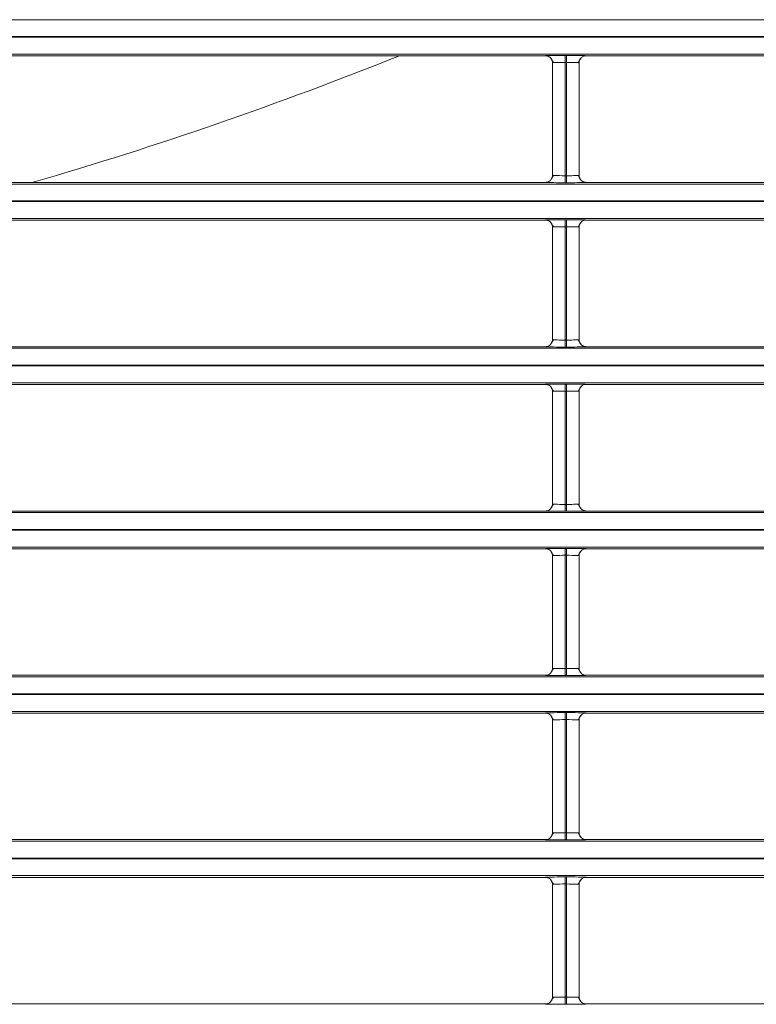
# Model space of a CAD drawing. Extents: x 0 to 750, y 248 to 1086.
# Drawn here: x 561 to 573, y 527 to 543 of the extents above; entities that cross this region are included whole.
import ezdxf

# ---------------------------------------------------------------- set-up
doc = ezdxf.new("R2010")
doc.units = 0
doc.header["$MEASUREMENT"] = 0
doc.layers.add('Product', color=7, linetype='Continuous', lineweight=0)

msp = doc.modelspace()

# ---------------------------------------------------------------- linework, layer by layer
at = {"layer": 'Product', "color": 7, "lineweight": 13}
for p, q in [((479.516, 543.003), (606.448, 543.003)), ((606.448, 542.724), (479.516, 542.724)), ((479.516, 542.71), (606.448, 542.71)), ((606.448, 542.431), (479.516, 542.431)), ((569.977, 542.409), (570, 542.409)), ((556.823, 542.404), (569.651, 542.404)), ((569.768, 542.287), (569.768, 540.414)), ((569.977, 540.408), (569.977, 542.293)), ((569.977, 542.293), (570, 542.293)), ((570, 542.293), (570, 540.408)), ((570.21, 540.414), (570.21, 542.287)), ((570.326, 542.404), (583.155, 542.404)), ((569.651, 540.297), (556.823, 540.297)), ((570, 540.408), (569.977, 540.408)), ((570, 540.292), (569.977, 540.292)), ((583.155, 540.297), (570.326, 540.297)), ((479.516, 540.27), (606.448, 540.27)), ((606.448, 539.991), (479.516, 539.991)), ((479.516, 539.977), (606.448, 539.977)), ((606.448, 539.698), (479.516, 539.698)), ((556.823, 539.671), (569.651, 539.671)), ((569.977, 539.676), (570, 539.676)), ((570.326, 539.671), (583.155, 539.671)), ((569.768, 539.554), (569.768, 537.681)), ((569.977, 537.675), (569.977, 539.56)), ((569.977, 539.56), (570, 539.56)), ((570, 539.56), (570, 537.675)), ((570.21, 537.681), (570.21, 539.554)), ((570, 537.675), (569.977, 537.675)), ((479.516, 537.537), (606.448, 537.537)), ((569.651, 537.564), (556.823, 537.564)), ((570, 537.559), (569.977, 537.559)), ((583.155, 537.564), (570.326, 537.564)), ((606.448, 537.258), (479.516, 537.258)), ((479.516, 537.244), (606.448, 537.244)), ((606.448, 536.965), (479.516, 536.965)), ((556.823, 536.938), (569.651, 536.938)), ((569.977, 536.943), (570, 536.943)), ((570.326, 536.938), (583.155, 536.938)), ((569.768, 536.821), (569.768, 534.948)), ((569.977, 534.942), (569.977, 536.827)), ((569.977, 536.827), (570, 536.827)), ((570, 536.827), (570, 534.942)), ((570.21, 534.948), (570.21, 536.821)), ((570, 534.942), (569.977, 534.942)), ((479.516, 534.804), (606.448, 534.804)), ((569.651, 534.831), (556.823, 534.831)), ((570, 534.826), (569.977, 534.826)), ((583.155, 534.831), (570.326, 534.831)), ((606.448, 534.525), (479.516, 534.525)), ((479.516, 534.511), (606.448, 534.511)), ((606.448, 534.232), (479.516, 534.232)), ((556.823, 534.204), (569.651, 534.204)), ((569.768, 534.088), (569.768, 532.215)), ((569.977, 534.21), (570, 534.21)), ((569.977, 532.209), (569.977, 534.094)), ((569.977, 534.094), (570, 534.094)), ((570, 534.094), (570, 532.209)), ((570.21, 532.215), (570.21, 534.088)), ((570.326, 534.204), (583.155, 534.204)), ((569.651, 532.098), (556.823, 532.098)), ((570, 532.209), (569.977, 532.209)), ((570, 532.093), (569.977, 532.093)), ((583.155, 532.098), (570.326, 532.098)), ((479.516, 532.071), (606.448, 532.071)), ((606.448, 531.791), (479.516, 531.791)), ((479.516, 531.778), (606.448, 531.778)), ((606.448, 531.499), (479.516, 531.499)), ((556.823, 531.471), (569.651, 531.471)), ((569.977, 531.477), (570, 531.477)), ((570.326, 531.471), (583.155, 531.471)), ((569.768, 531.355), (569.768, 529.482)), ((569.977, 529.476), (569.977, 531.361)), ((569.977, 531.361), (570, 531.361)), ((570, 531.361), (570, 529.476)), ((570.21, 529.482), (570.21, 531.355)), ((570, 529.476), (569.977, 529.476)), ((479.516, 529.338), (606.448, 529.338)), ((569.651, 529.365), (556.823, 529.365)), ((570, 529.36), (569.977, 529.36)), ((583.271, 529.365), (570.326, 529.365)), ((606.448, 529.058), (479.516, 529.058)), ((479.516, 529.045), (606.448, 529.045)), ((606.448, 528.766), (479.516, 528.766)), ((556.823, 528.738), (569.651, 528.738)), ((569.977, 528.744), (570, 528.744)), ((570.326, 528.738), (583.271, 528.738)), ((569.768, 528.622), (569.768, 526.748)), ((569.977, 526.743), (569.977, 528.628)), ((569.977, 528.628), (570, 528.628)), ((570, 528.628), (570, 526.743)), ((570.21, 526.748), (570.21, 528.622)), ((570, 526.743), (569.977, 526.743)), ((569.651, 526.632), (556.823, 526.632)), ((570, 526.626), (569.977, 526.626)), ((583.271, 526.632), (570.326, 526.632))]:
    msp.add_line(p, q, dxfattribs=at)
for points in [[(569.651, 542.404), (569.659, 542.405), (569.684, 542.406), (569.715, 542.407), (569.756, 542.408), (569.797, 542.408), (569.843, 542.409), (569.909, 542.409), (569.977, 542.409)], [(569.977, 542.409), (569.977, 542.375), (569.977, 542.293)], [(570, 542.409), (570.073, 542.409), (570.143, 542.409), (570.195, 542.408), (570.241, 542.408), (570.282, 542.407), (570.31, 542.406), (570.322, 542.404), (570.326, 542.404)], [(570, 542.409), (570, 542.375), (570, 542.293)], [(569.651, 542.404), (569.653, 542.404), (569.654, 542.404), (569.655, 542.404), (569.657, 542.404), (569.658, 542.404), (569.659, 542.404), (569.66, 542.403), (569.661, 542.403), (569.663, 542.403), (569.664, 542.403), (569.665, 542.403), (569.666, 542.403), (569.667, 542.402), (569.669, 542.402), (569.67, 542.402), (569.671, 542.402), (569.672, 542.402), (569.674, 542.402), (569.675, 542.401), (569.676, 542.401), (569.677, 542.401), (569.678, 542.4), (569.68, 542.4), (569.681, 542.4), (569.682, 542.4), (569.683, 542.399), (569.684, 542.399), (569.686, 542.399), (569.687, 542.398), (569.688, 542.398), (569.689, 542.398), (569.69, 542.397), (569.691, 542.397), (569.692, 542.396), (569.694, 542.396), (569.694, 542.396), (569.696, 542.395), (569.697, 542.395), (569.698, 542.394), (569.699, 542.394), (569.7, 542.393), (569.701, 542.393), (569.702, 542.392), (569.703, 542.392), (569.704, 542.391), (569.705, 542.391), (569.706, 542.39), (569.707, 542.39), (569.708, 542.389), (569.709, 542.388), (569.71, 542.388), (569.711, 542.388), (569.712, 542.387), (569.713, 542.386), (569.714, 542.386), (569.714, 542.385), (569.716, 542.384), (569.716, 542.384), (569.718, 542.383), (569.718, 542.383), (569.719, 542.382), (569.72, 542.382), (569.721, 542.381), (569.722, 542.38), (569.722, 542.38), (569.723, 542.379), (569.724, 542.378), (569.725, 542.378), (569.726, 542.377), (569.726, 542.376), (569.727, 542.376), (569.728, 542.375), (569.729, 542.374), (569.73, 542.374), (569.73, 542.373), (569.731, 542.372), (569.732, 542.372), (569.732, 542.371), (569.733, 542.37), (569.734, 542.37), (569.738, 542.366), (569.741, 542.362), (569.744, 542.357), (569.748, 542.352), (569.751, 542.347), (569.754, 542.343), (569.757, 542.337), (569.759, 542.332), (569.759, 542.332), (569.759, 542.331), (569.759, 542.331), (569.759, 542.331), (569.76, 542.33), (569.76, 542.33), (569.76, 542.329), (569.761, 542.328), (569.761, 542.327), (569.761, 542.327), (569.761, 542.325), (569.762, 542.324), (569.762, 542.323), (569.763, 542.322), (569.763, 542.32), (569.764, 542.319), (569.764, 542.317), (569.765, 542.315), (569.765, 542.313), (569.765, 542.311), (569.766, 542.309), (569.766, 542.307), (569.767, 542.305), (569.767, 542.303), (569.767, 542.301), (569.767, 542.298), (569.768, 542.295), (569.768, 542.293), (569.768, 542.29), (569.768, 542.287)], [(569.734, 542.37), (569.759, 542.329), (569.783, 542.289)], [(569.768, 542.287), (569.773, 542.289), (569.789, 542.29), (569.809, 542.291), (569.836, 542.292), (569.862, 542.292), (569.891, 542.293), (569.933, 542.293), (569.977, 542.293)], [(570, 542.293), (570.047, 542.293), (570.092, 542.293), (570.126, 542.292), (570.155, 542.291), (570.181, 542.29), (570.2, 542.289), (570.208, 542.288), (570.21, 542.287)], [(570.194, 542.289), (570.219, 542.329), (570.244, 542.37)], [(570.326, 542.404), (570.315, 542.403), (570.304, 542.402), (570.293, 542.399), (570.281, 542.395), (570.271, 542.39), (570.261, 542.384), (570.253, 542.377), (570.244, 542.37), (570.236, 542.361), (570.229, 542.352), (570.224, 542.342), (570.219, 542.332), (570.215, 542.321), (570.212, 542.31), (570.21, 542.299), (570.21, 542.287)], [(569.651, 540.297), (569.663, 540.298), (569.674, 540.3), (569.685, 540.303), (569.696, 540.306), (569.706, 540.311), (569.716, 540.317), (569.725, 540.324), (569.734, 540.331), (569.742, 540.34), (569.748, 540.349), (569.754, 540.359), (569.759, 540.369), (569.763, 540.38), (569.766, 540.391), (569.767, 540.402), (569.768, 540.414)], [(569.977, 540.292), (569.905, 540.292), (569.835, 540.292), (569.783, 540.293), (569.737, 540.293), (569.696, 540.295), (569.667, 540.296), (569.655, 540.297), (569.651, 540.297)], [(569.783, 540.412), (569.759, 540.372), (569.734, 540.331)], [(569.977, 540.408), (569.931, 540.408), (569.886, 540.409), (569.852, 540.409), (569.823, 540.41), (569.796, 540.411), (569.778, 540.412), (569.77, 540.413), (569.768, 540.414)], [(569.977, 540.292), (569.977, 540.327), (569.977, 540.408)], [(570.21, 540.414), (570.205, 540.412), (570.189, 540.411), (570.169, 540.41), (570.143, 540.41), (570.116, 540.409), (570.087, 540.408), (570.045, 540.408), (570, 540.408)], [(570, 540.292), (570, 540.327), (570, 540.408)], [(570.326, 540.297), (570.318, 540.296), (570.294, 540.295), (570.263, 540.294), (570.221, 540.293), (570.18, 540.293), (570.135, 540.292), (570.069, 540.292), (570, 540.292)], [(570.244, 540.331), (570.219, 540.372), (570.194, 540.412)], [(570.326, 540.297), (570.325, 540.297), (570.324, 540.297), (570.322, 540.297), (570.321, 540.297), (570.32, 540.297), (570.319, 540.298), (570.318, 540.298), (570.316, 540.298), (570.315, 540.298), (570.314, 540.298), (570.313, 540.298), (570.312, 540.298), (570.31, 540.299), (570.309, 540.299), (570.308, 540.299), (570.306, 540.299), (570.306, 540.299), (570.304, 540.299), (570.303, 540.3), (570.302, 540.3), (570.301, 540.3), (570.299, 540.301), (570.298, 540.301), (570.297, 540.301), (570.296, 540.301), (570.295, 540.302), (570.294, 540.302), (570.292, 540.303), (570.291, 540.303), (570.29, 540.303), (570.289, 540.304), (570.288, 540.304), (570.287, 540.305), (570.285, 540.305), (570.284, 540.305), (570.283, 540.306), (570.282, 540.306), (570.281, 540.307), (570.28, 540.307), (570.279, 540.307), (570.278, 540.308), (570.277, 540.309), (570.276, 540.309), (570.275, 540.309), (570.274, 540.31), (570.273, 540.311), (570.272, 540.311), (570.271, 540.311), (570.27, 540.312), (570.269, 540.313), (570.268, 540.313), (570.267, 540.314), (570.266, 540.314), (570.265, 540.315), (570.264, 540.315), (570.263, 540.316), (570.262, 540.317), (570.261, 540.317), (570.261, 540.318), (570.259, 540.319), (570.259, 540.319), (570.258, 540.32), (570.257, 540.32), (570.256, 540.321), (570.255, 540.321), (570.255, 540.322), (570.253, 540.323), (570.253, 540.323), (570.252, 540.324), (570.251, 540.325), (570.25, 540.325), (570.25, 540.326), (570.249, 540.327), (570.248, 540.327), (570.247, 540.328), (570.247, 540.329), (570.246, 540.329), (570.245, 540.33), (570.245, 540.331), (570.244, 540.331), (570.24, 540.336), (570.237, 540.34), (570.233, 540.344), (570.23, 540.349), (570.227, 540.354), (570.224, 540.359), (570.221, 540.364), (570.219, 540.369), (570.219, 540.37), (570.219, 540.37), (570.219, 540.37), (570.219, 540.37), (570.218, 540.371), (570.218, 540.371), (570.218, 540.372), (570.217, 540.373), (570.217, 540.374), (570.217, 540.374), (570.217, 540.376), (570.216, 540.377), (570.216, 540.378), (570.215, 540.379), (570.215, 540.381), (570.214, 540.382), (570.214, 540.384), (570.213, 540.386), (570.213, 540.388), (570.213, 540.39), (570.212, 540.392), (570.212, 540.394), (570.211, 540.396), (570.211, 540.398), (570.21, 540.401), (570.21, 540.403), (570.21, 540.406), (570.21, 540.408), (570.21, 540.411), (570.21, 540.414)], [(569.651, 539.671), (569.659, 539.672), (569.684, 539.673), (569.715, 539.674), (569.756, 539.675), (569.797, 539.675), (569.843, 539.676), (569.909, 539.676), (569.977, 539.676)], [(569.651, 539.671), (569.653, 539.671), (569.654, 539.671), (569.655, 539.671), (569.657, 539.671), (569.658, 539.671), (569.659, 539.671), (569.66, 539.67), (569.661, 539.67), (569.663, 539.67), (569.664, 539.67), (569.665, 539.67), (569.666, 539.67), (569.667, 539.669), (569.669, 539.669), (569.67, 539.669), (569.671, 539.669), (569.672, 539.669), (569.674, 539.669), (569.675, 539.668), (569.676, 539.668), (569.677, 539.668), (569.678, 539.667), (569.68, 539.667), (569.681, 539.667), (569.682, 539.667), (569.683, 539.666), (569.684, 539.666), (569.686, 539.666), (569.687, 539.665), (569.688, 539.665), (569.689, 539.665), (569.69, 539.664), (569.691, 539.664), (569.692, 539.663), (569.694, 539.663), (569.694, 539.663), (569.696, 539.662), (569.697, 539.661), (569.698, 539.661), (569.699, 539.661), (569.7, 539.66), (569.701, 539.66), (569.702, 539.659), (569.703, 539.659), (569.704, 539.658), (569.705, 539.658), (569.706, 539.657), (569.707, 539.657), (569.708, 539.656), (569.709, 539.655), (569.71, 539.655), (569.711, 539.655), (569.712, 539.654), (569.713, 539.653), (569.714, 539.653), (569.714, 539.652), (569.716, 539.651), (569.716, 539.651), (569.718, 539.65), (569.718, 539.65), (569.719, 539.649), (569.72, 539.649), (569.721, 539.648), (569.722, 539.647), (569.722, 539.647), (569.723, 539.646), (569.724, 539.645), (569.725, 539.645), (569.726, 539.644), (569.726, 539.643), (569.727, 539.643), (569.728, 539.642), (569.729, 539.641), (569.73, 539.641), (569.73, 539.64), (569.731, 539.639), (569.732, 539.639), (569.732, 539.638), (569.733, 539.637), (569.734, 539.636), (569.738, 539.632), (569.741, 539.628), (569.744, 539.624), (569.748, 539.619), (569.751, 539.614), (569.754, 539.61), (569.757, 539.604), (569.759, 539.599), (569.759, 539.599), (569.759, 539.598), (569.759, 539.598), (569.759, 539.598), (569.76, 539.597), (569.76, 539.597), (569.76, 539.596), (569.761, 539.595), (569.761, 539.594), (569.761, 539.594), (569.761, 539.592), (569.762, 539.591), (569.762, 539.59), (569.763, 539.589), (569.763, 539.587), (569.764, 539.586), (569.764, 539.584), (569.765, 539.582), (569.765, 539.58), (569.765, 539.578), (569.766, 539.576), (569.766, 539.574), (569.767, 539.572), (569.767, 539.57), (569.767, 539.568), (569.767, 539.565), (569.768, 539.562), (569.768, 539.56), (569.768, 539.557), (569.768, 539.554)], [(569.734, 539.636), (569.759, 539.596), (569.783, 539.556)], [(569.977, 539.676), (569.977, 539.642), (569.977, 539.56)], [(570, 539.676), (570.073, 539.676), (570.143, 539.676), (570.195, 539.675), (570.241, 539.675), (570.282, 539.673), (570.31, 539.673), (570.322, 539.671), (570.326, 539.671)], [(570, 539.676), (570, 539.642), (570, 539.56)], [(570.194, 539.556), (570.219, 539.596), (570.244, 539.636)], [(570.326, 539.671), (570.315, 539.67), (570.304, 539.669), (570.293, 539.666), (570.281, 539.662), (570.271, 539.657), (570.261, 539.651), (570.253, 539.644), (570.244, 539.636), (570.236, 539.628), (570.229, 539.619), (570.224, 539.609), (570.219, 539.599), (570.215, 539.588), (570.212, 539.577), (570.21, 539.566), (570.21, 539.554)], [(569.768, 539.554), (569.773, 539.555), (569.789, 539.557), (569.809, 539.558), (569.836, 539.558), (569.862, 539.559), (569.891, 539.56), (569.933, 539.56), (569.977, 539.56)], [(570, 539.56), (570.047, 539.56), (570.092, 539.56), (570.126, 539.559), (570.155, 539.558), (570.181, 539.557), (570.2, 539.556), (570.208, 539.555), (570.21, 539.554)], [(569.651, 537.564), (569.663, 537.565), (569.674, 537.567), (569.685, 537.57), (569.696, 537.573), (569.706, 537.578), (569.716, 537.584), (569.725, 537.591), (569.734, 537.598), (569.742, 537.607), (569.748, 537.616), (569.754, 537.626), (569.759, 537.636), (569.763, 537.647), (569.766, 537.658), (569.767, 537.669), (569.768, 537.681)], [(569.783, 537.679), (569.759, 537.639), (569.734, 537.598)], [(569.977, 537.675), (569.931, 537.675), (569.886, 537.675), (569.852, 537.676), (569.823, 537.677), (569.796, 537.678), (569.778, 537.679), (569.77, 537.68), (569.768, 537.681)], [(569.977, 537.559), (569.977, 537.594), (569.977, 537.675)], [(570.21, 537.681), (570.205, 537.679), (570.189, 537.678), (570.169, 537.677), (570.143, 537.677), (570.116, 537.676), (570.087, 537.675), (570.045, 537.675), (570, 537.675)], [(570, 537.559), (570, 537.594), (570, 537.675)], [(570.244, 537.598), (570.219, 537.639), (570.194, 537.679)], [(570.326, 537.564), (570.325, 537.564), (570.324, 537.564), (570.322, 537.564), (570.321, 537.564), (570.32, 537.565), (570.319, 537.565), (570.318, 537.565), (570.316, 537.565), (570.315, 537.565), (570.314, 537.565), (570.313, 537.565), (570.312, 537.565), (570.31, 537.566), (570.309, 537.566), (570.308, 537.566), (570.306, 537.566), (570.306, 537.566), (570.304, 537.566), (570.303, 537.567), (570.302, 537.567), (570.301, 537.567), (570.299, 537.568), (570.298, 537.568), (570.297, 537.568), (570.296, 537.568), (570.295, 537.569), (570.294, 537.569), (570.292, 537.57), (570.291, 537.57), (570.29, 537.57), (570.289, 537.57), (570.288, 537.571), (570.287, 537.571), (570.285, 537.572), (570.284, 537.572), (570.283, 537.573), (570.282, 537.573), (570.281, 537.574), (570.28, 537.574), (570.279, 537.574), (570.278, 537.575), (570.277, 537.575), (570.276, 537.576), (570.275, 537.576), (570.274, 537.577), (570.273, 537.578), (570.272, 537.578), (570.271, 537.578), (570.27, 537.579), (570.269, 537.58), (570.268, 537.58), (570.267, 537.581), (570.266, 537.581), (570.265, 537.582), (570.264, 537.582), (570.263, 537.583), (570.262, 537.584), (570.261, 537.584), (570.261, 537.585), (570.259, 537.586), (570.259, 537.586), (570.258, 537.587), (570.257, 537.587), (570.256, 537.588), (570.255, 537.588), (570.255, 537.589), (570.253, 537.59), (570.253, 537.59), (570.252, 537.591), (570.251, 537.592), (570.25, 537.592), (570.25, 537.593), (570.249, 537.594), (570.248, 537.594), (570.247, 537.595), (570.247, 537.596), (570.246, 537.596), (570.245, 537.597), (570.245, 537.598), (570.244, 537.598), (570.24, 537.602), (570.237, 537.606), (570.233, 537.611), (570.23, 537.616), (570.227, 537.621), (570.224, 537.626), (570.221, 537.631), (570.219, 537.636), (570.219, 537.637), (570.219, 537.637), (570.219, 537.637), (570.219, 537.637), (570.218, 537.638), (570.218, 537.638), (570.218, 537.639), (570.217, 537.64), (570.217, 537.641), (570.217, 537.641), (570.217, 537.643), (570.216, 537.644), (570.216, 537.645), (570.215, 537.646), (570.215, 537.648), (570.214, 537.649), (570.214, 537.651), (570.213, 537.653), (570.213, 537.655), (570.213, 537.657), (570.212, 537.659), (570.212, 537.661), (570.211, 537.663), (570.211, 537.665), (570.21, 537.668), (570.21, 537.67), (570.21, 537.673), (570.21, 537.675), (570.21, 537.678), (570.21, 537.681)], [(569.977, 537.559), (569.905, 537.559), (569.835, 537.559), (569.783, 537.56), (569.737, 537.561), (569.696, 537.562), (569.667, 537.563), (569.655, 537.564), (569.651, 537.564)], [(570.326, 537.564), (570.318, 537.563), (570.294, 537.562), (570.263, 537.561), (570.221, 537.56), (570.18, 537.56), (570.135, 537.559), (570.069, 537.559), (570, 537.559)], [(569.651, 536.938), (569.659, 536.939), (569.684, 536.94), (569.715, 536.941), (569.756, 536.942), (569.797, 536.942), (569.843, 536.943), (569.909, 536.943), (569.977, 536.943)], [(569.651, 536.938), (569.653, 536.938), (569.654, 536.938), (569.655, 536.938), (569.657, 536.938), (569.658, 536.938), (569.659, 536.938), (569.66, 536.937), (569.661, 536.937), (569.663, 536.937), (569.664, 536.937), (569.665, 536.937), (569.666, 536.937), (569.667, 536.936), (569.669, 536.936), (569.67, 536.936), (569.671, 536.936), (569.672, 536.936), (569.674, 536.936), (569.675, 536.935), (569.676, 536.935), (569.677, 536.935), (569.678, 536.934), (569.68, 536.934), (569.681, 536.934), (569.682, 536.934), (569.683, 536.933), (569.684, 536.933), (569.686, 536.932), (569.687, 536.932), (569.688, 536.932), (569.689, 536.932), (569.69, 536.931), (569.691, 536.931), (569.692, 536.93), (569.694, 536.93), (569.694, 536.93), (569.696, 536.929), (569.697, 536.928), (569.698, 536.928), (569.699, 536.928), (569.7, 536.927), (569.701, 536.927), (569.702, 536.926), (569.703, 536.926), (569.704, 536.925), (569.705, 536.925), (569.706, 536.924), (569.707, 536.924), (569.708, 536.923), (569.709, 536.922), (569.71, 536.922), (569.711, 536.921), (569.712, 536.921), (569.713, 536.92), (569.714, 536.919), (569.714, 536.919), (569.716, 536.918), (569.716, 536.918), (569.718, 536.917), (569.718, 536.917), (569.719, 536.916), (569.72, 536.915), (569.721, 536.915), (569.722, 536.914), (569.722, 536.913), (569.723, 536.913), (569.724, 536.912), (569.725, 536.911), (569.726, 536.911), (569.726, 536.91), (569.727, 536.909), (569.728, 536.909), (569.729, 536.908), (569.73, 536.907), (569.73, 536.907), (569.731, 536.906), (569.732, 536.905), (569.732, 536.905), (569.733, 536.904), (569.734, 536.903), (569.738, 536.899), (569.741, 536.895), (569.744, 536.891), (569.748, 536.886), (569.751, 536.881), (569.754, 536.877), (569.757, 536.871), (569.759, 536.866), (569.759, 536.866), (569.759, 536.865), (569.759, 536.865), (569.759, 536.865), (569.76, 536.864), (569.76, 536.864), (569.76, 536.863), (569.761, 536.862), (569.761, 536.861), (569.761, 536.861), (569.761, 536.859), (569.762, 536.858), (569.762, 536.857), (569.763, 536.856), (569.763, 536.854), (569.764, 536.853), (569.764, 536.851), (569.765, 536.849), (569.765, 536.847), (569.765, 536.845), (569.766, 536.843), (569.766, 536.841), (569.767, 536.839), (569.767, 536.837), (569.767, 536.834), (569.767, 536.832), (569.768, 536.829), (569.768, 536.827), (569.768, 536.824), (569.768, 536.821)], [(569.734, 536.903), (569.759, 536.863), (569.783, 536.823)], [(569.977, 536.943), (569.977, 536.909), (569.977, 536.827)], [(570, 536.943), (570.073, 536.943), (570.143, 536.943), (570.195, 536.942), (570.241, 536.942), (570.282, 536.94), (570.31, 536.94), (570.322, 536.938), (570.326, 536.938)], [(570, 536.943), (570, 536.909), (570, 536.827)], [(570.194, 536.823), (570.219, 536.863), (570.244, 536.903)], [(570.326, 536.938), (570.315, 536.937), (570.304, 536.935), (570.293, 536.933), (570.281, 536.929), (570.271, 536.924), (570.261, 536.918), (570.253, 536.911), (570.244, 536.903), (570.236, 536.895), (570.229, 536.886), (570.224, 536.876), (570.219, 536.866), (570.215, 536.855), (570.212, 536.844), (570.21, 536.832), (570.21, 536.821)], [(569.768, 536.821), (569.773, 536.822), (569.789, 536.824), (569.809, 536.824), (569.836, 536.825), (569.862, 536.826), (569.891, 536.826), (569.933, 536.827), (569.977, 536.827)], [(570, 536.827), (570.047, 536.827), (570.092, 536.826), (570.126, 536.826), (570.155, 536.825), (570.181, 536.824), (570.2, 536.823), (570.208, 536.822), (570.21, 536.821)], [(569.651, 534.831), (569.663, 534.832), (569.674, 534.834), (569.685, 534.836), (569.696, 534.84), (569.706, 534.845), (569.716, 534.851), (569.725, 534.858), (569.734, 534.865), (569.742, 534.874), (569.748, 534.883), (569.754, 534.893), (569.759, 534.903), (569.763, 534.914), (569.766, 534.925), (569.767, 534.936), (569.768, 534.948)], [(569.783, 534.946), (569.759, 534.906), (569.734, 534.865)], [(569.977, 534.942), (569.931, 534.942), (569.886, 534.942), (569.852, 534.943), (569.823, 534.944), (569.796, 534.945), (569.778, 534.946), (569.77, 534.947), (569.768, 534.948)], [(569.977, 534.826), (569.977, 534.86), (569.977, 534.942)], [(570.21, 534.948), (570.205, 534.946), (570.189, 534.945), (570.169, 534.944), (570.143, 534.944), (570.116, 534.943), (570.087, 534.942), (570.045, 534.942), (570, 534.942)], [(570, 534.826), (570, 534.86), (570, 534.942)], [(570.244, 534.865), (570.219, 534.906), (570.194, 534.946)], [(570.326, 534.831), (570.325, 534.831), (570.324, 534.831), (570.322, 534.831), (570.321, 534.831), (570.32, 534.831), (570.319, 534.832), (570.318, 534.832), (570.316, 534.832), (570.315, 534.832), (570.314, 534.832), (570.313, 534.832), (570.312, 534.832), (570.31, 534.833), (570.309, 534.833), (570.308, 534.833), (570.306, 534.833), (570.306, 534.833), (570.304, 534.833), (570.303, 534.834), (570.302, 534.834), (570.301, 534.834), (570.299, 534.835), (570.298, 534.835), (570.297, 534.835), (570.296, 534.835), (570.295, 534.836), (570.294, 534.836), (570.292, 534.837), (570.291, 534.837), (570.29, 534.837), (570.289, 534.837), (570.288, 534.838), (570.287, 534.838), (570.285, 534.839), (570.284, 534.839), (570.283, 534.839), (570.282, 534.84), (570.281, 534.841), (570.28, 534.841), (570.279, 534.841), (570.278, 534.842), (570.277, 534.842), (570.276, 534.843), (570.275, 534.843), (570.274, 534.844), (570.273, 534.844), (570.272, 534.845), (570.271, 534.845), (570.27, 534.846), (570.269, 534.847), (570.268, 534.847), (570.267, 534.848), (570.266, 534.848), (570.265, 534.849), (570.264, 534.849), (570.263, 534.85), (570.262, 534.851), (570.261, 534.851), (570.261, 534.852), (570.259, 534.852), (570.259, 534.853), (570.258, 534.854), (570.257, 534.854), (570.256, 534.855), (570.255, 534.855), (570.255, 534.856), (570.253, 534.857), (570.253, 534.857), (570.252, 534.858), (570.251, 534.859), (570.25, 534.859), (570.25, 534.86), (570.249, 534.861), (570.248, 534.861), (570.247, 534.862), (570.247, 534.863), (570.246, 534.863), (570.245, 534.864), (570.245, 534.865), (570.244, 534.865), (570.24, 534.869), (570.237, 534.873), (570.233, 534.878), (570.23, 534.883), (570.227, 534.887), (570.224, 534.893), (570.221, 534.898), (570.219, 534.903), (570.219, 534.903), (570.219, 534.903), (570.219, 534.904), (570.219, 534.904), (570.218, 534.905), (570.218, 534.905), (570.218, 534.906), (570.217, 534.907), (570.217, 534.908), (570.217, 534.908), (570.217, 534.91), (570.216, 534.911), (570.216, 534.912), (570.215, 534.913), (570.215, 534.915), (570.214, 534.916), (570.214, 534.918), (570.213, 534.92), (570.213, 534.922), (570.213, 534.924), (570.212, 534.926), (570.212, 534.928), (570.211, 534.93), (570.211, 534.932), (570.21, 534.935), (570.21, 534.937), (570.21, 534.94), (570.21, 534.942), (570.21, 534.945), (570.21, 534.948)], [(569.977, 534.826), (569.905, 534.826), (569.835, 534.826), (569.783, 534.827), (569.737, 534.827), (569.696, 534.829), (569.667, 534.829), (569.655, 534.831), (569.651, 534.831)], [(570.326, 534.831), (570.318, 534.83), (570.294, 534.829), (570.263, 534.828), (570.221, 534.827), (570.18, 534.827), (570.135, 534.826), (570.069, 534.826), (570, 534.826)], [(569.651, 534.204), (569.659, 534.206), (569.684, 534.207), (569.715, 534.208), (569.756, 534.209), (569.797, 534.209), (569.843, 534.21), (569.909, 534.21), (569.977, 534.21)], [(569.651, 534.204), (569.653, 534.204), (569.654, 534.204), (569.655, 534.204), (569.657, 534.204), (569.658, 534.204), (569.659, 534.204), (569.66, 534.204), (569.661, 534.204), (569.663, 534.204), (569.664, 534.204), (569.665, 534.204), (569.666, 534.204), (569.667, 534.203), (569.669, 534.203), (569.67, 534.203), (569.671, 534.203), (569.672, 534.202), (569.674, 534.202), (569.675, 534.202), (569.676, 534.202), (569.677, 534.202), (569.678, 534.201), (569.68, 534.201), (569.681, 534.201), (569.682, 534.2), (569.683, 534.2), (569.684, 534.2), (569.686, 534.199), (569.687, 534.199), (569.688, 534.199), (569.689, 534.198), (569.69, 534.198), (569.691, 534.198), (569.692, 534.197), (569.694, 534.197), (569.694, 534.196), (569.696, 534.196), (569.697, 534.195), (569.698, 534.195), (569.699, 534.194), (569.7, 534.194), (569.701, 534.194), (569.702, 534.193), (569.703, 534.192), (569.704, 534.192), (569.705, 534.192), (569.706, 534.191), (569.707, 534.19), (569.708, 534.19), (569.709, 534.189), (569.71, 534.189), (569.711, 534.188), (569.712, 534.188), (569.713, 534.187), (569.714, 534.186), (569.714, 534.186), (569.716, 534.185), (569.716, 534.185), (569.718, 534.184), (569.718, 534.183), (569.719, 534.183), (569.72, 534.182), (569.721, 534.182), (569.722, 534.181), (569.722, 534.18), (569.723, 534.18), (569.724, 534.179), (569.725, 534.178), (569.726, 534.178), (569.726, 534.177), (569.727, 534.176), (569.728, 534.176), (569.729, 534.175), (569.73, 534.174), (569.73, 534.174), (569.731, 534.173), (569.732, 534.172), (569.732, 534.172), (569.733, 534.171), (569.734, 534.17), (569.738, 534.166), (569.741, 534.162), (569.744, 534.158), (569.748, 534.153), (569.751, 534.148), (569.754, 534.143), (569.757, 534.138), (569.759, 534.133), (569.759, 534.132), (569.759, 534.132), (569.759, 534.132), (569.759, 534.132), (569.76, 534.131), (569.76, 534.131), (569.76, 534.13), (569.761, 534.129), (569.761, 534.128), (569.761, 534.127), (569.761, 534.126), (569.762, 534.125), (569.762, 534.124), (569.763, 534.123), (569.763, 534.121), (569.764, 534.119), (569.764, 534.118), (569.765, 534.116), (569.765, 534.114), (569.765, 534.112), (569.766, 534.11), (569.766, 534.108), (569.767, 534.106), (569.767, 534.104), (569.767, 534.101), (569.767, 534.099), (569.768, 534.096), (569.768, 534.093), (569.768, 534.091), (569.768, 534.088)], [(569.734, 534.17), (569.759, 534.13), (569.783, 534.09)], [(569.768, 534.088), (569.773, 534.089), (569.789, 534.091), (569.809, 534.091), (569.836, 534.092), (569.862, 534.093), (569.891, 534.093), (569.933, 534.094), (569.977, 534.094)], [(569.977, 534.21), (569.977, 534.175), (569.977, 534.094)], [(570, 534.21), (570.073, 534.21), (570.143, 534.21), (570.195, 534.209), (570.241, 534.209), (570.282, 534.207), (570.31, 534.206), (570.322, 534.205), (570.326, 534.204)], [(570, 534.21), (570, 534.175), (570, 534.094)], [(570, 534.094), (570.047, 534.094), (570.092, 534.093), (570.126, 534.093), (570.155, 534.092), (570.181, 534.091), (570.2, 534.09), (570.208, 534.089), (570.21, 534.088)], [(570.194, 534.09), (570.219, 534.13), (570.244, 534.17)], [(570.326, 534.204), (570.315, 534.204), (570.304, 534.202), (570.293, 534.199), (570.281, 534.196), (570.271, 534.191), (570.261, 534.185), (570.253, 534.178), (570.244, 534.17), (570.236, 534.162), (570.229, 534.153), (570.224, 534.143), (570.219, 534.133), (570.215, 534.122), (570.212, 534.111), (570.21, 534.099), (570.21, 534.088)], [(569.651, 532.098), (569.663, 532.099), (569.674, 532.1), (569.685, 532.103), (569.696, 532.107), (569.706, 532.112), (569.716, 532.118), (569.725, 532.125), (569.734, 532.132), (569.742, 532.141), (569.748, 532.15), (569.754, 532.16), (569.759, 532.17), (569.763, 532.181), (569.766, 532.192), (569.767, 532.203), (569.768, 532.215)], [(569.977, 532.093), (569.905, 532.093), (569.835, 532.093), (569.783, 532.094), (569.737, 532.094), (569.696, 532.095), (569.667, 532.096), (569.655, 532.097), (569.651, 532.098)], [(569.783, 532.213), (569.759, 532.172), (569.734, 532.132)], [(569.977, 532.209), (569.931, 532.209), (569.886, 532.209), (569.852, 532.21), (569.823, 532.211), (569.796, 532.212), (569.778, 532.213), (569.77, 532.214), (569.768, 532.215)], [(569.977, 532.093), (569.977, 532.127), (569.977, 532.209)], [(570.21, 532.215), (570.205, 532.213), (570.189, 532.212), (570.169, 532.211), (570.143, 532.211), (570.116, 532.21), (570.087, 532.209), (570.045, 532.209), (570, 532.209)], [(570, 532.093), (570, 532.127), (570, 532.209)], [(570.326, 532.098), (570.318, 532.097), (570.294, 532.096), (570.263, 532.095), (570.221, 532.094), (570.18, 532.093), (570.135, 532.093), (570.069, 532.093), (570, 532.093)], [(570.244, 532.132), (570.219, 532.172), (570.194, 532.213)], [(570.326, 532.098), (570.325, 532.098), (570.324, 532.098), (570.322, 532.098), (570.321, 532.098), (570.32, 532.098), (570.319, 532.099), (570.318, 532.099), (570.316, 532.099), (570.315, 532.099), (570.314, 532.099), (570.313, 532.099), (570.312, 532.099), (570.31, 532.099), (570.309, 532.099), (570.308, 532.099), (570.306, 532.1), (570.306, 532.1), (570.304, 532.1), (570.303, 532.101), (570.302, 532.101), (570.301, 532.101), (570.299, 532.101), (570.298, 532.101), (570.297, 532.102), (570.296, 532.102), (570.295, 532.103), (570.294, 532.103), (570.292, 532.103), (570.291, 532.103), (570.29, 532.104), (570.289, 532.104), (570.288, 532.105), (570.287, 532.105), (570.285, 532.105), (570.284, 532.106), (570.283, 532.106), (570.282, 532.107), (570.281, 532.107), (570.28, 532.108), (570.279, 532.108), (570.278, 532.109), (570.277, 532.109), (570.276, 532.11), (570.275, 532.11), (570.274, 532.111), (570.273, 532.111), (570.272, 532.112), (570.271, 532.112), (570.27, 532.113), (570.269, 532.114), (570.268, 532.114), (570.267, 532.115), (570.266, 532.115), (570.265, 532.116), (570.264, 532.116), (570.263, 532.117), (570.262, 532.118), (570.261, 532.118), (570.261, 532.119), (570.259, 532.119), (570.259, 532.12), (570.258, 532.12), (570.257, 532.121), (570.256, 532.122), (570.255, 532.122), (570.255, 532.123), (570.253, 532.124), (570.253, 532.124), (570.252, 532.125), (570.251, 532.126), (570.25, 532.126), (570.25, 532.127), (570.249, 532.128), (570.248, 532.128), (570.247, 532.129), (570.247, 532.13), (570.246, 532.13), (570.245, 532.131), (570.245, 532.132), (570.244, 532.132), (570.24, 532.136), (570.237, 532.14), (570.233, 532.145), (570.23, 532.15), (570.227, 532.154), (570.224, 532.159), (570.221, 532.165), (570.219, 532.17), (570.219, 532.17), (570.219, 532.17), (570.219, 532.171), (570.219, 532.171), (570.218, 532.172), (570.218, 532.172), (570.218, 532.173), (570.217, 532.174), (570.217, 532.174), (570.217, 532.175), (570.217, 532.176), (570.216, 532.178), (570.216, 532.179), (570.215, 532.18), (570.215, 532.182), (570.214, 532.183), (570.214, 532.185), (570.213, 532.186), (570.213, 532.189), (570.213, 532.191), (570.212, 532.193), (570.212, 532.195), (570.211, 532.197), (570.211, 532.199), (570.21, 532.201), (570.21, 532.204), (570.21, 532.207), (570.21, 532.209), (570.21, 532.212), (570.21, 532.215)], [(569.651, 531.471), (569.659, 531.473), (569.684, 531.474), (569.715, 531.475), (569.756, 531.475), (569.797, 531.476), (569.843, 531.477), (569.909, 531.477), (569.977, 531.477)], [(569.651, 531.471), (569.653, 531.471), (569.654, 531.471), (569.655, 531.471), (569.657, 531.471), (569.658, 531.471), (569.659, 531.471), (569.66, 531.471), (569.661, 531.471), (569.663, 531.471), (569.664, 531.471), (569.665, 531.471), (569.666, 531.471), (569.667, 531.47), (569.669, 531.47), (569.67, 531.47), (569.671, 531.47), (569.672, 531.469), (569.674, 531.469), (569.675, 531.469), (569.676, 531.469), (569.677, 531.469), (569.678, 531.468), (569.68, 531.468), (569.681, 531.468), (569.682, 531.467), (569.683, 531.467), (569.684, 531.467), (569.686, 531.466), (569.687, 531.466), (569.688, 531.465), (569.689, 531.465), (569.69, 531.465), (569.691, 531.465), (569.692, 531.464), (569.694, 531.464), (569.694, 531.463), (569.696, 531.463), (569.697, 531.462), (569.698, 531.462), (569.699, 531.461), (569.7, 531.461), (569.701, 531.461), (569.702, 531.46), (569.703, 531.459), (569.704, 531.459), (569.705, 531.458), (569.706, 531.458), (569.707, 531.457), (569.708, 531.457), (569.709, 531.456), (569.71, 531.456), (569.711, 531.455), (569.712, 531.455), (569.713, 531.454), (569.714, 531.453), (569.714, 531.453), (569.716, 531.452), (569.716, 531.452), (569.718, 531.451), (569.718, 531.451), (569.719, 531.45), (569.72, 531.449), (569.721, 531.449), (569.722, 531.448), (569.722, 531.447), (569.723, 531.447), (569.724, 531.446), (569.725, 531.445), (569.726, 531.445), (569.726, 531.444), (569.727, 531.443), (569.728, 531.443), (569.729, 531.442), (569.73, 531.441), (569.73, 531.441), (569.731, 531.44), (569.732, 531.439), (569.732, 531.439), (569.733, 531.438), (569.734, 531.437), (569.738, 531.433), (569.741, 531.429), (569.744, 531.425), (569.748, 531.42), (569.751, 531.415), (569.754, 531.41), (569.757, 531.405), (569.759, 531.4), (569.759, 531.399), (569.759, 531.399), (569.759, 531.399), (569.759, 531.398), (569.76, 531.398), (569.76, 531.398), (569.76, 531.397), (569.761, 531.396), (569.761, 531.395), (569.761, 531.394), (569.761, 531.393), (569.762, 531.392), (569.762, 531.391), (569.763, 531.39), (569.763, 531.388), (569.764, 531.386), (569.764, 531.385), (569.765, 531.383), (569.765, 531.381), (569.765, 531.379), (569.766, 531.377), (569.766, 531.375), (569.767, 531.373), (569.767, 531.37), (569.767, 531.368), (569.767, 531.366), (569.768, 531.363), (569.768, 531.36), (569.768, 531.358), (569.768, 531.355)], [(569.734, 531.437), (569.759, 531.397), (569.783, 531.357)], [(569.977, 531.477), (569.977, 531.442), (569.977, 531.361)], [(570, 531.477), (570.073, 531.477), (570.143, 531.477), (570.195, 531.476), (570.241, 531.475), (570.282, 531.474), (570.31, 531.473), (570.322, 531.472), (570.326, 531.471)], [(570, 531.477), (570, 531.442), (570, 531.361)], [(570.194, 531.357), (570.219, 531.397), (570.244, 531.437)], [(570.326, 531.471), (570.315, 531.471), (570.304, 531.469), (570.293, 531.466), (570.281, 531.463), (570.271, 531.458), (570.261, 531.452), (570.253, 531.445), (570.244, 531.437), (570.236, 531.429), (570.229, 531.42), (570.224, 531.41), (570.219, 531.4), (570.215, 531.389), (570.212, 531.378), (570.21, 531.366), (570.21, 531.355)], [(569.768, 531.355), (569.773, 531.356), (569.789, 531.358), (569.809, 531.358), (569.836, 531.359), (569.862, 531.36), (569.891, 531.36), (569.933, 531.361), (569.977, 531.361)], [(570, 531.361), (570.047, 531.361), (570.092, 531.36), (570.126, 531.36), (570.155, 531.359), (570.181, 531.358), (570.2, 531.357), (570.208, 531.356), (570.21, 531.355)], [(569.651, 529.365), (569.663, 529.366), (569.674, 529.367), (569.685, 529.37), (569.696, 529.374), (569.706, 529.379), (569.716, 529.385), (569.725, 529.392), (569.734, 529.399), (569.742, 529.408), (569.748, 529.417), (569.754, 529.427), (569.759, 529.437), (569.763, 529.448), (569.766, 529.459), (569.767, 529.47), (569.768, 529.482)], [(569.783, 529.48), (569.759, 529.439), (569.734, 529.399)], [(569.977, 529.476), (569.931, 529.476), (569.886, 529.476), (569.852, 529.477), (569.823, 529.478), (569.796, 529.479), (569.778, 529.48), (569.77, 529.481), (569.768, 529.482)], [(569.977, 529.36), (569.977, 529.394), (569.977, 529.476)], [(570.21, 529.482), (570.205, 529.48), (570.189, 529.479), (570.169, 529.478), (570.143, 529.478), (570.116, 529.477), (570.087, 529.476), (570.045, 529.476), (570, 529.476)], [(570, 529.36), (570, 529.394), (570, 529.476)], [(570.244, 529.399), (570.219, 529.439), (570.194, 529.48)], [(570.326, 529.365), (570.325, 529.365), (570.324, 529.365), (570.322, 529.365), (570.321, 529.365), (570.32, 529.365), (570.319, 529.365), (570.318, 529.366), (570.316, 529.366), (570.315, 529.366), (570.314, 529.366), (570.313, 529.366), (570.312, 529.366), (570.31, 529.366), (570.309, 529.366), (570.308, 529.367), (570.306, 529.367), (570.306, 529.367), (570.304, 529.367), (570.303, 529.368), (570.302, 529.368), (570.301, 529.368), (570.299, 529.368), (570.298, 529.368), (570.297, 529.369), (570.296, 529.369), (570.295, 529.37), (570.294, 529.37), (570.292, 529.37), (570.291, 529.37), (570.29, 529.371), (570.289, 529.371), (570.288, 529.372), (570.287, 529.372), (570.285, 529.372), (570.284, 529.373), (570.283, 529.373), (570.282, 529.374), (570.281, 529.374), (570.28, 529.375), (570.279, 529.375), (570.278, 529.376), (570.277, 529.376), (570.276, 529.376), (570.275, 529.377), (570.274, 529.378), (570.273, 529.378), (570.272, 529.379), (570.271, 529.379), (570.27, 529.38), (570.269, 529.38), (570.268, 529.381), (570.267, 529.381), (570.266, 529.382), (570.265, 529.382), (570.264, 529.383), (570.263, 529.384), (570.262, 529.384), (570.261, 529.385), (570.261, 529.386), (570.259, 529.386), (570.259, 529.387), (570.258, 529.387), (570.257, 529.388), (570.256, 529.389), (570.255, 529.389), (570.255, 529.39), (570.253, 529.39), (570.253, 529.391), (570.252, 529.392), (570.251, 529.392), (570.25, 529.393), (570.25, 529.394), (570.249, 529.394), (570.248, 529.395), (570.247, 529.396), (570.247, 529.397), (570.246, 529.397), (570.245, 529.398), (570.245, 529.399), (570.244, 529.399), (570.24, 529.403), (570.237, 529.407), (570.233, 529.412), (570.23, 529.417), (570.227, 529.421), (570.224, 529.426), (570.221, 529.432), (570.219, 529.437), (570.219, 529.437), (570.219, 529.437), (570.219, 529.438), (570.219, 529.438), (570.218, 529.439), (570.218, 529.439), (570.218, 529.44), (570.217, 529.441), (570.217, 529.441), (570.217, 529.442), (570.217, 529.443), (570.216, 529.445), (570.216, 529.446), (570.215, 529.447), (570.215, 529.449), (570.214, 529.45), (570.214, 529.452), (570.213, 529.453), (570.213, 529.455), (570.213, 529.457), (570.212, 529.459), (570.212, 529.461), (570.211, 529.464), (570.211, 529.466), (570.21, 529.468), (570.21, 529.471), (570.21, 529.474), (570.21, 529.476), (570.21, 529.479), (570.21, 529.482)], [(569.977, 529.36), (569.905, 529.36), (569.835, 529.36), (569.783, 529.36), (569.737, 529.361), (569.696, 529.362), (569.667, 529.363), (569.655, 529.364), (569.651, 529.365)], [(570.326, 529.365), (570.318, 529.364), (570.294, 529.363), (570.263, 529.362), (570.221, 529.361), (570.18, 529.36), (570.135, 529.36), (570.069, 529.36), (570, 529.36)], [(569.651, 528.738), (569.659, 528.74), (569.684, 528.741), (569.715, 528.742), (569.756, 528.742), (569.797, 528.743), (569.843, 528.744), (569.909, 528.744), (569.977, 528.744)], [(569.651, 528.738), (569.653, 528.738), (569.654, 528.738), (569.655, 528.738), (569.657, 528.738), (569.658, 528.738), (569.659, 528.738), (569.66, 528.738), (569.661, 528.738), (569.663, 528.738), (569.664, 528.738), (569.665, 528.738), (569.666, 528.737), (569.667, 528.737), (569.669, 528.737), (569.67, 528.737), (569.671, 528.737), (569.672, 528.736), (569.674, 528.736), (569.675, 528.736), (569.676, 528.736), (569.677, 528.736), (569.678, 528.735), (569.68, 528.735), (569.681, 528.734), (569.682, 528.734), (569.683, 528.734), (569.684, 528.734), (569.686, 528.733), (569.687, 528.733), (569.688, 528.732), (569.689, 528.732), (569.69, 528.732), (569.691, 528.732), (569.692, 528.731), (569.694, 528.731), (569.694, 528.73), (569.696, 528.73), (569.697, 528.729), (569.698, 528.729), (569.699, 528.728), (569.7, 528.728), (569.701, 528.727), (569.702, 528.727), (569.703, 528.726), (569.704, 528.726), (569.705, 528.725), (569.706, 528.725), (569.707, 528.724), (569.708, 528.724), (569.709, 528.723), (569.71, 528.723), (569.711, 528.722), (569.712, 528.722), (569.713, 528.721), (569.714, 528.72), (569.714, 528.72), (569.716, 528.719), (569.716, 528.718), (569.718, 528.718), (569.718, 528.717), (569.719, 528.717), (569.72, 528.716), (569.721, 528.716), (569.722, 528.715), (569.722, 528.714), (569.723, 528.714), (569.724, 528.713), (569.725, 528.712), (569.726, 528.712), (569.726, 528.711), (569.727, 528.71), (569.728, 528.71), (569.729, 528.709), (569.73, 528.708), (569.73, 528.708), (569.731, 528.707), (569.732, 528.706), (569.732, 528.706), (569.733, 528.705), (569.734, 528.704), (569.738, 528.7), (569.741, 528.696), (569.744, 528.692), (569.748, 528.687), (569.751, 528.682), (569.754, 528.677), (569.757, 528.672), (569.759, 528.667), (569.759, 528.666), (569.759, 528.666), (569.759, 528.666), (569.759, 528.665), (569.76, 528.665), (569.76, 528.665), (569.76, 528.664), (569.761, 528.663), (569.761, 528.662), (569.761, 528.661), (569.761, 528.66), (569.762, 528.659), (569.762, 528.658), (569.763, 528.656), (569.763, 528.655), (569.764, 528.653), (569.764, 528.652), (569.765, 528.65), (569.765, 528.648), (569.765, 528.646), (569.766, 528.644), (569.766, 528.642), (569.767, 528.64), (569.767, 528.637), (569.767, 528.635), (569.767, 528.633), (569.768, 528.63), (569.768, 528.627), (569.768, 528.625), (569.768, 528.622)], [(569.734, 528.704), (569.759, 528.664), (569.783, 528.624)], [(569.977, 528.744), (569.977, 528.709), (569.977, 528.628)], [(570, 528.744), (570.073, 528.744), (570.143, 528.744), (570.195, 528.743), (570.241, 528.742), (570.282, 528.741), (570.31, 528.74), (570.322, 528.739), (570.326, 528.738)], [(570, 528.744), (570, 528.709), (570, 528.628)], [(570.194, 528.624), (570.219, 528.664), (570.244, 528.704)], [(570.326, 528.738), (570.315, 528.738), (570.304, 528.736), (570.293, 528.733), (570.281, 528.73), (570.271, 528.725), (570.261, 528.719), (570.253, 528.712), (570.244, 528.704), (570.236, 528.696), (570.229, 528.687), (570.224, 528.677), (570.219, 528.667), (570.215, 528.656), (570.212, 528.645), (570.21, 528.633), (570.21, 528.622)], [(569.768, 528.622), (569.773, 528.623), (569.789, 528.625), (569.809, 528.625), (569.836, 528.626), (569.862, 528.627), (569.891, 528.627), (569.933, 528.628), (569.977, 528.628)], [(570, 528.628), (570.047, 528.627), (570.092, 528.627), (570.126, 528.627), (570.155, 528.626), (570.181, 528.625), (570.2, 528.624), (570.208, 528.623), (570.21, 528.622)], [(569.651, 526.632), (569.663, 526.633), (569.674, 526.634), (569.685, 526.637), (569.696, 526.641), (569.706, 526.646), (569.716, 526.652), (569.725, 526.659), (569.734, 526.666), (569.742, 526.675), (569.748, 526.684), (569.754, 526.694), (569.759, 526.704), (569.763, 526.715), (569.766, 526.726), (569.767, 526.737), (569.768, 526.748)], [(569.783, 526.746), (569.759, 526.706), (569.734, 526.666)], [(569.977, 526.743), (569.931, 526.743), (569.886, 526.743), (569.852, 526.744), (569.823, 526.744), (569.796, 526.746), (569.778, 526.747), (569.77, 526.748), (569.768, 526.748)], [(569.977, 526.626), (569.977, 526.661), (569.977, 526.743)], [(570.21, 526.748), (570.205, 526.747), (570.189, 526.746), (570.169, 526.745), (570.143, 526.744), (570.116, 526.744), (570.087, 526.743), (570.045, 526.743), (570, 526.743)], [(570, 526.626), (570, 526.661), (570, 526.743)], [(570.244, 526.666), (570.219, 526.706), (570.194, 526.746)], [(570.326, 526.632), (570.325, 526.632), (570.324, 526.632), (570.322, 526.632), (570.321, 526.632), (570.32, 526.632), (570.319, 526.632), (570.318, 526.633), (570.316, 526.633), (570.315, 526.633), (570.314, 526.633), (570.313, 526.633), (570.312, 526.633), (570.31, 526.633), (570.309, 526.633), (570.308, 526.633), (570.306, 526.634), (570.306, 526.634), (570.304, 526.634), (570.303, 526.635), (570.302, 526.635), (570.301, 526.635), (570.299, 526.635), (570.298, 526.635), (570.297, 526.636), (570.296, 526.636), (570.295, 526.637), (570.294, 526.637), (570.292, 526.637), (570.291, 526.637), (570.29, 526.638), (570.289, 526.638), (570.288, 526.639), (570.287, 526.639), (570.285, 526.639), (570.284, 526.64), (570.283, 526.64), (570.282, 526.641), (570.281, 526.641), (570.28, 526.642), (570.279, 526.642), (570.278, 526.643), (570.277, 526.643), (570.276, 526.643), (570.275, 526.644), (570.274, 526.645), (570.273, 526.645), (570.272, 526.646), (570.271, 526.646), (570.27, 526.647), (570.269, 526.647), (570.268, 526.648), (570.267, 526.648), (570.266, 526.649), (570.265, 526.649), (570.264, 526.65), (570.263, 526.651), (570.262, 526.651), (570.261, 526.652), (570.261, 526.653), (570.259, 526.653), (570.259, 526.654), (570.258, 526.654), (570.257, 526.655), (570.256, 526.655), (570.255, 526.656), (570.255, 526.657), (570.253, 526.657), (570.253, 526.658), (570.252, 526.659), (570.251, 526.659), (570.25, 526.66), (570.25, 526.661), (570.249, 526.661), (570.248, 526.662), (570.247, 526.663), (570.247, 526.663), (570.246, 526.664), (570.245, 526.665), (570.245, 526.665), (570.244, 526.666), (570.24, 526.67), (570.237, 526.674), (570.233, 526.679), (570.23, 526.683), (570.227, 526.688), (570.224, 526.693), (570.221, 526.698), (570.219, 526.704), (570.219, 526.704), (570.219, 526.704), (570.219, 526.705), (570.219, 526.705), (570.218, 526.706), (570.218, 526.706), (570.218, 526.707), (570.217, 526.707), (570.217, 526.708), (570.217, 526.709), (570.217, 526.71), (570.216, 526.712), (570.216, 526.713), (570.215, 526.714), (570.215, 526.716), (570.214, 526.717), (570.214, 526.719), (570.213, 526.72), (570.213, 526.722), (570.213, 526.724), (570.212, 526.726), (570.212, 526.728), (570.211, 526.731), (570.211, 526.733), (570.21, 526.735), (570.21, 526.738), (570.21, 526.74), (570.21, 526.743), (570.21, 526.746), (570.21, 526.748)], [(569.977, 526.626), (569.905, 526.627), (569.835, 526.627), (569.783, 526.627), (569.737, 526.628), (569.696, 526.629), (569.667, 526.63), (569.655, 526.631), (569.651, 526.632)], [(570.326, 526.632), (570.318, 526.631), (570.294, 526.63), (570.263, 526.629), (570.221, 526.628), (570.18, 526.627), (570.135, 526.627), (570.069, 526.627), (570, 526.626)]]:
    msp.add_lwpolyline(points, dxfattribs=at)
msp.add_open_spline([(561.129, 540.299), (563.193, 540.899), (565.226, 541.602), (567.22, 542.404)], degree=3, dxfattribs=at)

doc.saveas('drawing.dxf')
